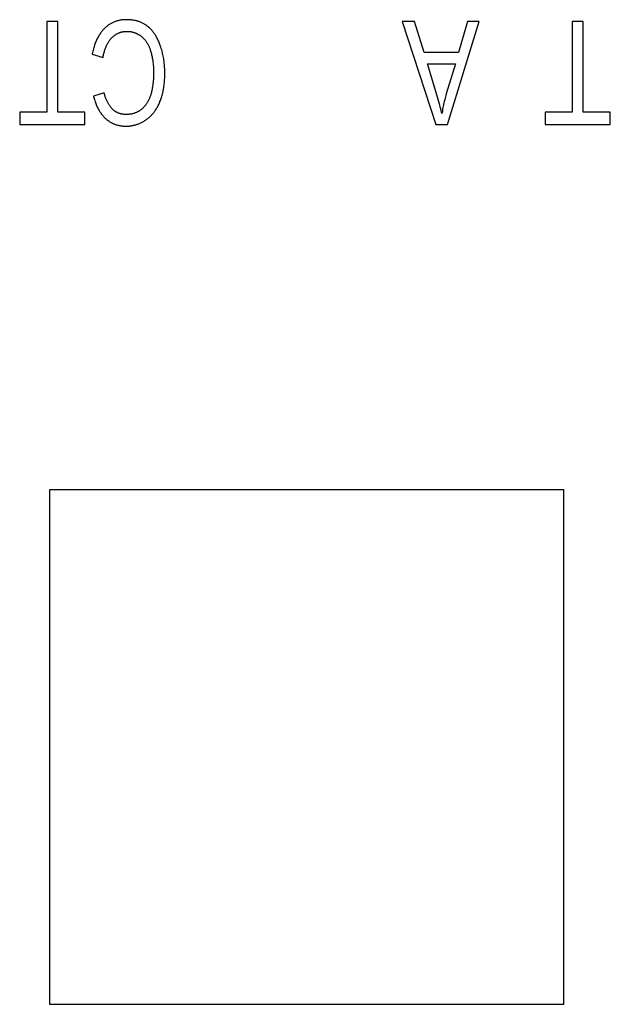
# Model space of a CAD drawing. Units: millimetres. Extents: x 16568 to 18649, y 1978 to 3450.
# Drawn here: x 17374 to 17385, y 2314 to 2333 of the extents above; entities that cross this region are included whole.
import ezdxf

# ---------------------------------------------------------------- set-up
doc = ezdxf.new("R2010")
doc.units = ezdxf.units.MM
doc.layers.add('03___PRT_ALL_CURVES', color=7, linetype='Continuous')

msp = doc.modelspace()

# ---------------------------------------------------------------- linework, layer by layer
at = {"color": 0, "linetype": 'Continuous'}
for p, q in [((17374.568, 2332.794), (17374.356, 2332.794)), ((17374.356, 2332.794), (17374.356, 2331.03)), ((17374.568, 2331.03), (17374.568, 2332.794)), ((17381.507, 2332.794), (17381.266, 2332.794)), ((17381.266, 2332.794), (17381.921, 2330.794)), ((17381.694, 2332.188), (17381.507, 2332.794)), ((17382.149, 2330.794), (17382.763, 2332.794)), ((17382.539, 2332.794), (17382.363, 2332.188)), ((17382.763, 2332.794), (17382.539, 2332.794)), ((17384.789, 2332.794), (17384.577, 2332.794)), ((17384.577, 2332.794), (17384.577, 2331.03)), ((17384.789, 2331.03), (17384.789, 2332.794)), ((17375.236, 2332.159), (17375.448, 2332.093)), ((17382.363, 2332.188), (17381.694, 2332.188)), ((17381.759, 2331.973), (17382.302, 2331.973)), ((17381.941, 2331.369), (17381.759, 2331.973)), ((17382.302, 2331.973), (17382.126, 2331.386)), ((17375.472, 2331.404), (17375.263, 2331.342)), ((17374.356, 2331.03), (17373.827, 2331.03)), ((17373.827, 2331.03), (17373.827, 2330.794)), ((17375.095, 2331.03), (17374.568, 2331.03)), ((17375.095, 2330.794), (17375.095, 2331.03)), ((17384.577, 2331.03), (17384.048, 2331.03)), ((17384.048, 2331.03), (17384.048, 2330.794)), ((17385.316, 2331.03), (17384.789, 2331.03)), ((17385.316, 2330.794), (17385.316, 2331.03)), ((17373.827, 2330.794), (17375.095, 2330.794)), ((17381.921, 2330.794), (17382.149, 2330.794)), ((17384.048, 2330.794), (17385.316, 2330.794))]:
    msp.add_line(p, q, dxfattribs=at)
for points in [[(17375.476, 2332.657), (17375.464, 2332.645), (17375.452, 2332.633), (17375.441, 2332.62), (17375.43, 2332.607), (17375.419, 2332.593), (17375.408, 2332.579), (17375.397, 2332.564), (17375.387, 2332.549), (17375.377, 2332.534), (17375.367, 2332.518), (17375.358, 2332.501), (17375.348, 2332.484), (17375.339, 2332.467), (17375.33, 2332.449), (17375.321, 2332.431), (17375.313, 2332.412), (17375.305, 2332.392), (17375.297, 2332.372), (17375.289, 2332.351), (17375.282, 2332.33), (17375.274, 2332.308), (17375.267, 2332.285), (17375.261, 2332.262), (17375.254, 2332.238), (17375.248, 2332.214), (17375.242, 2332.189), (17375.236, 2332.163), (17375.236, 2332.159)], [(17375.898, 2332.828), (17375.887, 2332.828), (17375.871, 2332.827), (17375.855, 2332.827), (17375.84, 2332.826), (17375.824, 2332.824), (17375.809, 2332.822), (17375.794, 2332.82), (17375.78, 2332.818), (17375.765, 2332.815), (17375.751, 2332.812), (17375.737, 2332.808), (17375.723, 2332.804), (17375.709, 2332.8), (17375.696, 2332.796), (17375.682, 2332.791), (17375.669, 2332.786), (17375.656, 2332.78), (17375.643, 2332.775), (17375.63, 2332.769), (17375.617, 2332.762), (17375.605, 2332.755), (17375.593, 2332.748), (17375.58, 2332.741), (17375.568, 2332.733), (17375.556, 2332.725), (17375.544, 2332.716), (17375.533, 2332.707), (17375.521, 2332.698), (17375.51, 2332.689), (17375.498, 2332.679), (17375.487, 2332.668), (17375.476, 2332.657)], [(17376.32, 2332.697), (17376.309, 2332.705), (17376.298, 2332.714), (17376.287, 2332.722), (17376.275, 2332.729), (17376.264, 2332.736), (17376.252, 2332.744), (17376.24, 2332.75), (17376.227, 2332.757), (17376.215, 2332.763), (17376.202, 2332.769), (17376.189, 2332.775), (17376.176, 2332.78), (17376.162, 2332.785), (17376.148, 2332.79), (17376.134, 2332.795), (17376.12, 2332.799), (17376.105, 2332.803), (17376.09, 2332.807), (17376.075, 2332.81), (17376.06, 2332.814), (17376.044, 2332.816), (17376.028, 2332.819), (17376.011, 2332.821), (17375.994, 2332.823), (17375.977, 2332.825), (17375.96, 2332.826), (17375.942, 2332.827), (17375.923, 2332.828), (17375.905, 2332.828), (17375.898, 2332.828)], [(17376.566, 2332.315), (17376.562, 2332.327), (17376.555, 2332.347), (17376.548, 2332.366), (17376.54, 2332.385), (17376.532, 2332.403), (17376.524, 2332.421), (17376.516, 2332.438), (17376.508, 2332.455), (17376.5, 2332.472), (17376.491, 2332.487), (17376.482, 2332.503), (17376.473, 2332.518), (17376.464, 2332.533), (17376.455, 2332.547), (17376.445, 2332.561), (17376.436, 2332.574), (17376.426, 2332.587), (17376.416, 2332.6), (17376.406, 2332.612), (17376.396, 2332.624), (17376.385, 2332.635), (17376.375, 2332.646), (17376.364, 2332.657), (17376.353, 2332.668), (17376.342, 2332.678), (17376.331, 2332.688), (17376.32, 2332.697)], [(17375.448, 2332.093), (17375.448, 2332.097), (17375.452, 2332.117), (17375.456, 2332.137), (17375.46, 2332.156), (17375.465, 2332.174), (17375.469, 2332.192), (17375.474, 2332.21), (17375.479, 2332.227), (17375.484, 2332.243), (17375.49, 2332.259), (17375.495, 2332.275), (17375.501, 2332.29), (17375.507, 2332.304), (17375.513, 2332.318), (17375.519, 2332.332), (17375.526, 2332.345), (17375.532, 2332.358), (17375.539, 2332.37), (17375.546, 2332.382), (17375.553, 2332.394), (17375.56, 2332.405), (17375.567, 2332.416), (17375.575, 2332.426), (17375.582, 2332.436), (17375.59, 2332.446), (17375.598, 2332.455), (17375.606, 2332.465), (17375.615, 2332.473)], [(17375.615, 2332.473), (17375.622, 2332.481), (17375.631, 2332.489), (17375.639, 2332.497), (17375.647, 2332.504), (17375.655, 2332.511), (17375.663, 2332.517), (17375.672, 2332.524), (17375.68, 2332.53), (17375.689, 2332.536), (17375.697, 2332.541), (17375.706, 2332.546), (17375.715, 2332.551), (17375.724, 2332.556), (17375.733, 2332.561), (17375.742, 2332.565), (17375.747, 2332.567), (17375.751, 2332.569), (17375.76, 2332.573), (17375.77, 2332.577), (17375.779, 2332.58), (17375.789, 2332.583), (17375.799, 2332.586), (17375.808, 2332.589), (17375.818, 2332.591), (17375.829, 2332.593), (17375.839, 2332.595), (17375.849, 2332.597), (17375.86, 2332.598), (17375.87, 2332.599), (17375.881, 2332.6), (17375.892, 2332.601), (17375.903, 2332.601), (17375.914, 2332.601), (17375.916, 2332.601)], [(17375.916, 2332.601), (17375.926, 2332.601), (17375.936, 2332.601), (17375.946, 2332.6), (17375.956, 2332.6), (17375.966, 2332.599), (17375.976, 2332.597), (17375.986, 2332.596), (17375.996, 2332.594), (17376.005, 2332.592), (17376.01, 2332.591), (17376.015, 2332.59), (17376.025, 2332.588), (17376.034, 2332.585), (17376.044, 2332.582), (17376.053, 2332.579), (17376.063, 2332.576), (17376.072, 2332.573), (17376.081, 2332.569), (17376.091, 2332.565), (17376.1, 2332.561), (17376.109, 2332.556), (17376.118, 2332.552), (17376.127, 2332.547), (17376.137, 2332.542), (17376.146, 2332.536), (17376.155, 2332.531), (17376.164, 2332.525), (17376.173, 2332.518), (17376.182, 2332.512), (17376.188, 2332.508)], [(17376.188, 2332.508), (17376.196, 2332.501), (17376.201, 2332.498), (17376.205, 2332.494), (17376.213, 2332.487), (17376.221, 2332.48), (17376.229, 2332.472), (17376.237, 2332.464), (17376.245, 2332.456), (17376.252, 2332.448), (17376.26, 2332.44), (17376.267, 2332.431), (17376.274, 2332.422), (17376.281, 2332.413), (17376.288, 2332.403), (17376.295, 2332.393), (17376.301, 2332.383), (17376.308, 2332.373), (17376.314, 2332.362), (17376.32, 2332.351), (17376.326, 2332.34), (17376.332, 2332.329), (17376.337, 2332.317), (17376.343, 2332.305), (17376.348, 2332.292), (17376.353, 2332.28), (17376.358, 2332.267), (17376.363, 2332.253), (17376.368, 2332.239), (17376.373, 2332.225), (17376.373, 2332.224)], [(17376.65, 2331.779), (17376.65, 2331.789), (17376.65, 2331.818), (17376.649, 2331.846), (17376.648, 2331.875), (17376.646, 2331.903), (17376.644, 2331.931), (17376.642, 2331.958), (17376.639, 2331.986), (17376.636, 2332.013), (17376.632, 2332.039), (17376.628, 2332.066), (17376.624, 2332.092), (17376.619, 2332.117), (17376.614, 2332.143), (17376.608, 2332.168), (17376.602, 2332.193), (17376.596, 2332.218), (17376.589, 2332.243), (17376.582, 2332.267), (17376.574, 2332.291), (17376.566, 2332.315)], [(17376.373, 2332.224), (17376.379, 2332.205), (17376.384, 2332.186), (17376.389, 2332.166), (17376.394, 2332.146), (17376.399, 2332.126), (17376.403, 2332.105), (17376.407, 2332.083), (17376.411, 2332.062), (17376.414, 2332.039), (17376.417, 2332.016), (17376.42, 2331.993), (17376.423, 2331.969), (17376.425, 2331.945), (17376.427, 2331.92), (17376.429, 2331.895), (17376.43, 2331.869), (17376.431, 2331.842), (17376.432, 2331.815), (17376.432, 2331.788)], [(17376.432, 2331.788), (17376.432, 2331.774), (17376.432, 2331.753), (17376.431, 2331.731), (17376.431, 2331.709), (17376.429, 2331.687), (17376.428, 2331.666), (17376.426, 2331.644), (17376.424, 2331.623), (17376.422, 2331.602), (17376.419, 2331.58), (17376.416, 2331.559), (17376.413, 2331.538), (17376.41, 2331.517), (17376.406, 2331.497), (17376.402, 2331.476), (17376.397, 2331.455), (17376.393, 2331.435), (17376.388, 2331.414), (17376.382, 2331.394)], [(17376.555, 2331.235), (17376.563, 2331.255), (17376.571, 2331.276), (17376.579, 2331.297), (17376.586, 2331.318), (17376.592, 2331.34), (17376.599, 2331.362), (17376.605, 2331.385), (17376.61, 2331.408), (17376.616, 2331.432), (17376.621, 2331.456), (17376.625, 2331.48), (17376.63, 2331.505), (17376.633, 2331.53), (17376.637, 2331.556), (17376.64, 2331.582), (17376.643, 2331.608), (17376.645, 2331.636), (17376.647, 2331.663), (17376.648, 2331.691), (17376.649, 2331.72), (17376.65, 2331.749), (17376.65, 2331.779)], [(17375.263, 2331.342), (17375.264, 2331.338), (17375.27, 2331.316), (17375.275, 2331.295), (17375.281, 2331.274), (17375.287, 2331.254), (17375.294, 2331.235), (17375.301, 2331.216), (17375.307, 2331.197), (17375.315, 2331.179), (17375.322, 2331.161), (17375.329, 2331.144), (17375.337, 2331.127), (17375.345, 2331.111), (17375.353, 2331.095), (17375.362, 2331.08), (17375.371, 2331.065), (17375.379, 2331.05), (17375.389, 2331.036), (17375.398, 2331.022), (17375.407, 2331.009), (17375.417, 2330.995), (17375.427, 2330.983), (17375.437, 2330.97), (17375.448, 2330.958), (17375.458, 2330.946), (17375.469, 2330.935), (17375.48, 2330.924), (17375.491, 2330.913)], [(17375.634, 2331.087), (17375.626, 2331.094), (17375.619, 2331.101), (17375.612, 2331.108), (17375.605, 2331.116), (17375.598, 2331.125), (17375.591, 2331.133), (17375.585, 2331.142), (17375.578, 2331.152), (17375.571, 2331.162), (17375.565, 2331.172), (17375.558, 2331.183), (17375.552, 2331.194), (17375.546, 2331.205), (17375.539, 2331.217), (17375.533, 2331.229), (17375.527, 2331.242), (17375.521, 2331.255), (17375.516, 2331.269), (17375.51, 2331.283), (17375.504, 2331.298), (17375.499, 2331.313), (17375.493, 2331.329), (17375.488, 2331.345), (17375.483, 2331.362), (17375.478, 2331.379), (17375.473, 2331.397), (17375.472, 2331.404)], [(17376.382, 2331.394), (17376.382, 2331.392), (17376.378, 2331.377), (17376.373, 2331.363), (17376.369, 2331.35), (17376.364, 2331.336), (17376.36, 2331.323), (17376.355, 2331.31), (17376.35, 2331.298), (17376.344, 2331.285), (17376.339, 2331.273), (17376.333, 2331.262), (17376.327, 2331.25), (17376.321, 2331.239), (17376.315, 2331.228), (17376.308, 2331.217), (17376.302, 2331.206), (17376.295, 2331.196), (17376.288, 2331.186), (17376.281, 2331.176), (17376.273, 2331.166), (17376.266, 2331.157), (17376.258, 2331.148), (17376.25, 2331.139), (17376.242, 2331.13), (17376.234, 2331.121), (17376.226, 2331.113), (17376.217, 2331.105), (17376.208, 2331.097)], [(17382.04, 2331.004), (17382.034, 2331.032), (17382.026, 2331.062), (17382.018, 2331.094), (17382.009, 2331.13), (17381.998, 2331.169), (17381.993, 2331.189), (17381.981, 2331.232), (17381.969, 2331.276), (17381.941, 2331.369)], [(17382.126, 2331.386), (17382.118, 2331.357), (17382.11, 2331.329), (17382.102, 2331.3), (17382.094, 2331.27), (17382.087, 2331.24), (17382.08, 2331.21), (17382.073, 2331.18), (17382.067, 2331.15), (17382.06, 2331.119), (17382.054, 2331.088), (17382.049, 2331.056), (17382.043, 2331.025), (17382.04, 2331.004)], [(17376.284, 2330.881), (17376.296, 2330.89), (17376.309, 2330.899), (17376.321, 2330.909), (17376.333, 2330.918), (17376.345, 2330.928), (17376.356, 2330.938), (17376.367, 2330.949), (17376.379, 2330.96), (17376.39, 2330.971), (17376.4, 2330.983), (17376.411, 2330.994), (17376.421, 2331.006), (17376.431, 2331.019), (17376.441, 2331.032), (17376.451, 2331.045), (17376.461, 2331.058), (17376.47, 2331.072), (17376.479, 2331.086), (17376.488, 2331.101), (17376.497, 2331.116), (17376.506, 2331.131), (17376.514, 2331.146), (17376.523, 2331.162), (17376.531, 2331.179), (17376.539, 2331.196), (17376.546, 2331.213), (17376.554, 2331.231), (17376.555, 2331.235)], [(17375.899, 2330.986), (17375.898, 2330.986), (17375.888, 2330.986), (17375.877, 2330.987), (17375.867, 2330.987), (17375.857, 2330.988), (17375.847, 2330.989), (17375.837, 2330.99), (17375.828, 2330.992), (17375.818, 2330.993), (17375.809, 2330.995), (17375.8, 2330.997), (17375.791, 2330.999), (17375.782, 2331.002), (17375.773, 2331.005), (17375.764, 2331.007), (17375.756, 2331.01), (17375.747, 2331.014), (17375.739, 2331.017), (17375.731, 2331.021), (17375.727, 2331.023), (17375.723, 2331.025), (17375.715, 2331.029), (17375.707, 2331.033), (17375.699, 2331.037), (17375.691, 2331.042), (17375.684, 2331.047), (17375.676, 2331.052), (17375.669, 2331.057), (17375.662, 2331.062), (17375.655, 2331.068), (17375.648, 2331.074), (17375.64, 2331.08), (17375.634, 2331.087)], [(17376.208, 2331.097), (17376.2, 2331.09), (17376.192, 2331.083), (17376.183, 2331.076), (17376.175, 2331.07), (17376.166, 2331.064), (17376.157, 2331.058), (17376.149, 2331.052), (17376.14, 2331.047), (17376.131, 2331.042), (17376.121, 2331.037), (17376.112, 2331.032), (17376.102, 2331.027), (17376.093, 2331.023), (17376.083, 2331.019), (17376.073, 2331.015), (17376.063, 2331.012), (17376.053, 2331.008), (17376.043, 2331.005), (17376.032, 2331.002), (17376.022, 2331), (17376.011, 2330.997), (17376, 2330.995), (17375.989, 2330.993), (17375.977, 2330.991), (17375.966, 2330.99), (17375.954, 2330.989), (17375.942, 2330.988), (17375.93, 2330.987), (17375.918, 2330.986), (17375.905, 2330.986), (17375.899, 2330.986)], [(17375.491, 2330.913), (17375.502, 2330.903), (17375.513, 2330.894), (17375.524, 2330.885), (17375.535, 2330.876), (17375.546, 2330.868), (17375.558, 2330.86), (17375.569, 2330.852), (17375.581, 2330.845), (17375.593, 2330.837), (17375.605, 2330.831), (17375.617, 2330.824), (17375.629, 2330.818), (17375.635, 2330.815), (17375.641, 2330.812), (17375.654, 2330.807), (17375.667, 2330.801), (17375.68, 2330.796), (17375.693, 2330.792), (17375.706, 2330.787), (17375.719, 2330.783), (17375.733, 2330.78), (17375.747, 2330.776), (17375.761, 2330.773), (17375.775, 2330.77), (17375.789, 2330.768), (17375.804, 2330.766), (17375.818, 2330.764), (17375.833, 2330.762), (17375.848, 2330.761), (17375.864, 2330.76), (17375.879, 2330.76), (17375.895, 2330.76), (17375.895, 2330.76)], [(17375.895, 2330.76), (17375.91, 2330.76), (17375.926, 2330.76), (17375.941, 2330.761), (17375.956, 2330.762), (17375.971, 2330.764), (17375.986, 2330.765), (17376, 2330.768), (17376.015, 2330.77), (17376.029, 2330.773), (17376.043, 2330.776), (17376.051, 2330.777), (17376.058, 2330.779), (17376.072, 2330.783), (17376.086, 2330.787), (17376.1, 2330.791), (17376.114, 2330.795), (17376.128, 2330.8), (17376.141, 2330.805), (17376.155, 2330.811), (17376.169, 2330.817), (17376.182, 2330.823), (17376.196, 2330.83), (17376.209, 2330.836), (17376.223, 2330.844), (17376.236, 2330.851), (17376.249, 2330.859), (17376.262, 2330.867), (17376.276, 2330.876), (17376.284, 2330.881)]]:
    msp.add_lwpolyline(points, dxfattribs=at)
at = {"layer": '03___PRT_ALL_CURVES', "color": 0, "linetype": 'Continuous'}
for p, q in [((17384.409, 2323.694), (17374.409, 2323.694)), ((17374.409, 2323.694), (17374.409, 2313.694)), ((17384.409, 2313.694), (17384.409, 2323.694)), ((17374.409, 2313.694), (17384.409, 2313.694))]:
    msp.add_line(p, q, dxfattribs=at)

doc.saveas('drawing.dxf')
